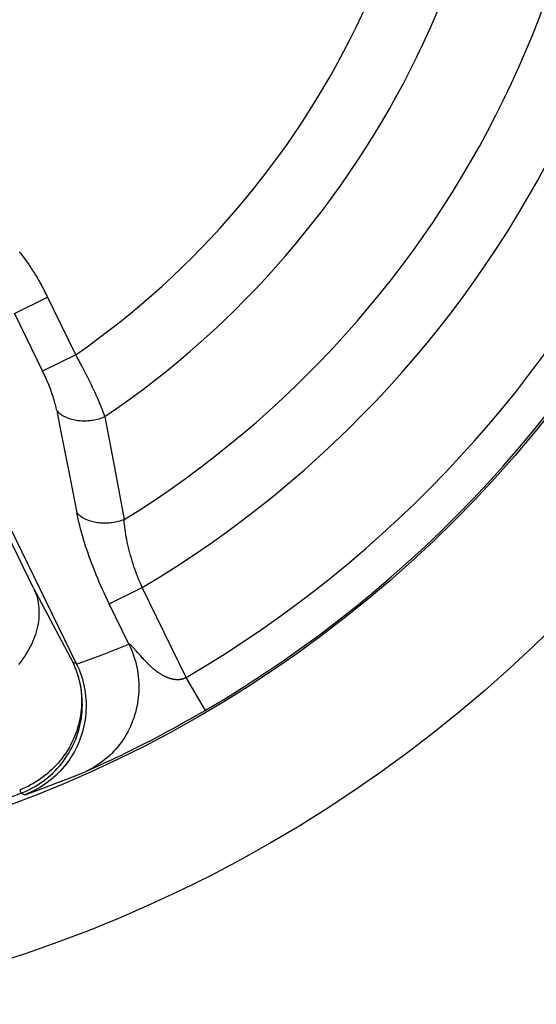
# Model space of a CAD drawing. Units: millimetres. Extents: x 0 to 210, y 0 to 297.
# Drawn here: x 156 to 158, y 220 to 225 of the extents above; entities that cross this region are included whole.
import ezdxf

# ---------------------------------------------------------------- set-up
doc = ezdxf.new("R2010")
doc.units = ezdxf.units.MM
doc.header["$LTSCALE"] = 19.36
doc.layers.get('0').update_dxf_attribs({"linetype": 'CONTINUOUS'})
doc.layers.add('_26_DATUM_AXIS', color=7, linetype='CONTINUOUS')
doc.layers.add('RUNDUNGEN', color=7, linetype='CONTINUOUS')

msp = doc.modelspace()

# ---------------------------------------------------------------- linework, layer by layer
at = {"color": 9}
for p, q in [((155.7132, 223.7339), (155.7186, 223.7249)), ((155.7186, 223.7249), (155.7239, 223.7159)), ((155.7239, 223.7159), (155.729, 223.707)), ((155.7364, 223.6938), (155.7412, 223.685)), ((155.7412, 223.685), (155.746, 223.6763)), ((155.746, 223.6763), (155.7506, 223.6676)), ((155.7506, 223.6676), (155.7551, 223.6591)), ((155.7551, 223.6591), (155.7595, 223.6505)), ((155.7595, 223.6505), (155.7638, 223.642)), ((155.7638, 223.642), (155.768, 223.6336)), ((155.6031, 223.5323), (155.7763, 223.6169)), ((155.768, 223.6336), (155.7722, 223.6253)), ((155.9239, 223.3149), (155.7722, 223.6253)), ((155.9239, 223.3149), (155.7508, 223.2303)), ((156.0772, 222.9912), (156.1271, 222.7251)), ((155.859, 222.8504), (155.8951, 222.667)), ((156.1271, 222.7251), (156.1778, 222.452)), ((155.8951, 222.667), (155.9302, 222.4876)), ((155.7032, 222.0935), (155.4424, 222.6271)), ((155.7032, 222.0935), (155.9082, 221.7054)), ((156.0996, 222.0114), (156.2728, 222.096)), ((156.5028, 221.6255), (156.2728, 222.096)), ((156.2032, 221.7995), (156.0996, 222.0114)), ((156.2221, 221.7852), (156.2207, 221.7867)), ((156.2236, 221.7836), (156.2221, 221.7852)), ((156.2252, 221.782), (156.2236, 221.7836)), ((156.2268, 221.7802), (156.2252, 221.782)), ((156.2285, 221.7783), (156.2268, 221.7802)), ((156.2303, 221.7764), (156.2285, 221.7783)), ((156.2332, 221.7732), (156.2303, 221.7764)), ((156.2363, 221.7697), (156.2332, 221.7732)), ((156.2408, 221.7646), (156.2363, 221.7697)), ((156.2628, 221.7394), (156.256, 221.7471)), ((156.2685, 221.733), (156.2628, 221.7394)), ((156.2726, 221.7284), (156.2685, 221.733)), ((155.9082, 221.7054), (155.9278, 221.6977)), ((156.2769, 221.7236), (156.2726, 221.7284)), ((156.2815, 221.7186), (156.2769, 221.7236)), ((156.2864, 221.7133), (156.2815, 221.7186)), ((156.6038, 221.4529), (156.5028, 221.6255)), ((156.554, 221.424), (156.5306, 221.4107)), ((156.5786, 221.4382), (156.554, 221.424)), ((156.6038, 221.4529), (156.5786, 221.4382)), ((156.4591, 221.3706), (156.4368, 221.3584)), ((156.4826, 221.3836), (156.4591, 221.3706)), ((156.5066, 221.3971), (156.4826, 221.3836)), ((156.5306, 221.4107), (156.5066, 221.3971)), ((156.3654, 221.32), (156.3387, 221.306)), ((156.3898, 221.333), (156.3654, 221.32)), ((156.4122, 221.345), (156.3898, 221.333)), ((156.4368, 221.3584), (156.4122, 221.345)), ((156.2623, 221.2667), (156.2346, 221.2528)), ((156.29, 221.2807), (156.2623, 221.2667)), ((156.3154, 221.2938), (156.29, 221.2807)), ((156.3387, 221.306), (156.3154, 221.2938)), ((156.1581, 221.2153), (156.1346, 221.2041)), ((156.1848, 221.2283), (156.1581, 221.2153)), ((156.2087, 221.24), (156.1848, 221.2283)), ((156.2346, 221.2528), (156.2087, 221.24)), ((156.0655, 221.1718), (156.0456, 221.1628)), ((156.086, 221.1813), (156.0655, 221.1718)), ((156.1101, 221.1925), (156.086, 221.1813)), ((156.1346, 221.2041), (156.1101, 221.1925)), ((155.9886, 221.1375), (155.982, 221.1347)), ((155.9983, 221.1417), (155.9886, 221.1375)), ((156.0111, 221.1473), (155.9983, 221.1417)), ((156.0269, 221.1543), (156.0111, 221.1473)), ((156.0456, 221.1628), (156.0269, 221.1543)), ((155.6307, 221.0357), (155.6372, 221.0187)), ((155.6372, 221.0187), (155.6589, 221.0111))]:
    msp.add_line(p, q, dxfattribs=at)
at = {"color": 7}
msp.add_line((155.1884, 223.2105), (155.929, 221.6952), dxfattribs=at)
at = {"color": 9}
for points in [[(155.6288, 223.8549), (155.6326, 223.8502), (155.6363, 223.8454), (155.6401, 223.8407), (155.6437, 223.8359), (155.6474, 223.8312), (155.6509, 223.8265), (155.6545, 223.8218), (155.6579, 223.8171), (155.6614, 223.8124), (155.6648, 223.8077), (155.6681, 223.803), (155.6714, 223.7983), (155.6746, 223.7937), (155.6778, 223.789), (155.681, 223.7843), (155.6841, 223.7797), (155.6872, 223.7751), (155.6903, 223.7704), (155.6933, 223.7658), (155.6962, 223.7612), (155.6992, 223.7567), (155.7021, 223.7521), (155.7049, 223.7475), (155.7077, 223.743), (155.7105, 223.7384), (155.7132, 223.7339)], [(155.729, 223.707), (155.734, 223.6982), (155.7364, 223.6938)], [(155.6017, 223.5353), (155.7508, 223.2303)], [(156.0773, 222.9912), (156.0731, 223.0027), (156.0687, 223.0145), (156.0641, 223.0265), (156.0592, 223.0388), (156.0542, 223.0514), (156.0489, 223.0641), (156.0434, 223.0771), (156.0376, 223.0902), (156.0317, 223.1036), (156.0256, 223.1171), (156.0193, 223.1307), (156.0128, 223.1445), (156.0062, 223.1584), (155.9993, 223.1724), (155.9924, 223.1865), (155.9853, 223.2007), (155.978, 223.2149), (155.9706, 223.2292), (155.9631, 223.2435), (155.9554, 223.2578), (155.9477, 223.2721), (155.9399, 223.2864), (155.9319, 223.3007), (155.9239, 223.3149)], [(155.8247, 223.0236), (155.8231, 223.0311), (155.8214, 223.0388), (155.8195, 223.0467), (155.8175, 223.0547), (155.8154, 223.0628), (155.8131, 223.071), (155.8106, 223.0794), (155.808, 223.0879), (155.8053, 223.0964), (155.8025, 223.1051), (155.7995, 223.1138), (155.7964, 223.1227), (155.7932, 223.1315), (155.7898, 223.1404), (155.7864, 223.1494), (155.7828, 223.1584), (155.7791, 223.1674), (155.7753, 223.1764), (155.7715, 223.1855), (155.7675, 223.1945), (155.7634, 223.2035), (155.7593, 223.2124), (155.7551, 223.2214), (155.7508, 223.2303)], [(155.8247, 223.0236), (155.8288, 223.0192), (155.8331, 223.0149), (155.8378, 223.0108), (155.8427, 223.0068), (155.8479, 223.003), (155.8533, 222.9994), (155.859, 222.996), (155.8649, 222.9928), (155.871, 222.9897), (155.8773, 222.9869), (155.8839, 222.9842), (155.8906, 222.9818), (155.8975, 222.9796), (155.9046, 222.9776), (155.9119, 222.9758), (155.9193, 222.9743), (155.9268, 222.9729), (155.9344, 222.9718), (155.9422, 222.971), (155.95, 222.9703), (155.9579, 222.9699), (155.9659, 222.9698), (155.974, 222.9698), (155.9821, 222.9701), (155.9902, 222.9706), (155.9983, 222.9714), (156.0064, 222.9724), (156.0145, 222.9736), (156.0226, 222.975), (156.0307, 222.9767), (156.0386, 222.9786), (156.0466, 222.9807), (156.0544, 222.983), (156.0621, 222.9856), (156.0698, 222.9883), (156.0773, 222.9912)], [(155.8247, 223.0236), (155.8416, 222.9383), (155.859, 222.8504)], [(156.0996, 222.0114), (156.0906, 222.0301), (156.0817, 222.0488), (156.073, 222.0677), (156.0643, 222.0867), (156.0559, 222.1057), (156.0476, 222.1248), (156.0395, 222.1439), (156.0316, 222.1629), (156.024, 222.182), (156.0165, 222.201), (156.0092, 222.2199), (156.0021, 222.2389), (155.9953, 222.2577), (155.9887, 222.2764), (155.9824, 222.2951), (155.9762, 222.3135), (155.9704, 222.3319), (155.9648, 222.3501), (155.9595, 222.3681), (155.9544, 222.3859), (155.9496, 222.4035), (155.9451, 222.4208), (155.9409, 222.4379), (155.937, 222.4548), (155.9334, 222.4713), (155.9302, 222.4876)], [(156.1779, 222.4521), (156.1704, 222.4493), (156.1629, 222.4468), (156.1552, 222.4444), (156.1475, 222.4423), (156.1397, 222.4403), (156.1318, 222.4386), (156.1239, 222.4371), (156.1159, 222.4359), (156.108, 222.4348), (156.1, 222.434), (156.092, 222.4334), (156.0841, 222.433), (156.0761, 222.4328), (156.0683, 222.4329), (156.0604, 222.4332), (156.0527, 222.4337), (156.045, 222.4344), (156.0374, 222.4354), (156.03, 222.4366), (156.0226, 222.438), (156.0154, 222.4396), (156.0083, 222.4415), (156.0014, 222.4435), (155.9947, 222.4458), (155.9881, 222.4483), (155.9817, 222.4509), (155.9755, 222.4538), (155.9695, 222.4569), (155.9637, 222.4601), (155.9582, 222.4635), (155.9529, 222.4671), (155.9478, 222.4709), (155.943, 222.4748), (155.9385, 222.4789), (155.9342, 222.4832), (155.9302, 222.4876)], [(156.2728, 222.096), (156.2668, 222.1096), (156.2609, 222.1233), (156.2552, 222.1371), (156.2496, 222.151), (156.2442, 222.165), (156.239, 222.179), (156.2339, 222.1931), (156.229, 222.2071), (156.2243, 222.2212), (156.2199, 222.2353), (156.2156, 222.2494), (156.2115, 222.2635), (156.2076, 222.2775), (156.2039, 222.2916), (156.2005, 222.3055), (156.1972, 222.3194), (156.1942, 222.3332), (156.1914, 222.347), (156.1889, 222.3606), (156.1866, 222.3741), (156.1845, 222.3875), (156.1827, 222.4007), (156.1811, 222.4138), (156.1798, 222.4268), (156.1787, 222.4395), (156.1779, 222.4521)], [(155.929, 221.6952), (155.9946, 221.7187), (156.0621, 221.7439), (156.1317, 221.7709), (156.2032, 221.7995)], [(156.2032, 221.7996), (156.2099, 221.785), (156.2162, 221.7703), (156.2221, 221.7554), (156.2274, 221.7403), (156.2323, 221.725), (156.2367, 221.7096), (156.2407, 221.6941), (156.2442, 221.6785), (156.2471, 221.6628), (156.2496, 221.647), (156.2516, 221.6311), (156.2531, 221.6152), (156.2541, 221.5993), (156.2546, 221.5834), (156.2547, 221.5674), (156.2542, 221.5515), (156.2532, 221.5357), (156.2517, 221.5198), (156.2497, 221.5041), (156.2473, 221.4884), (156.2443, 221.4729), (156.2409, 221.4574), (156.237, 221.4421), (156.2326, 221.4269), (156.2277, 221.4119), (156.2223, 221.3971), (156.2165, 221.3825), (156.2103, 221.3681), (156.2035, 221.3539), (156.1964, 221.34), (156.1888, 221.3263), (156.1807, 221.3129), (156.1723, 221.2997), (156.1634, 221.2869), (156.1542, 221.2744), (156.1445, 221.2622), (156.1344, 221.2503), (156.124, 221.2388), (156.1132, 221.2276), (156.1021, 221.2168), (156.0906, 221.2064), (156.0788, 221.1963), (156.0667, 221.1867), (156.0543, 221.1775), (156.0416, 221.1687), (156.0286, 221.1604), (156.0153, 221.1524), (156.0018, 221.145), (155.988, 221.1379), (155.9741, 221.1314)], [(156.2207, 221.7867), (156.22, 221.7874), (156.2193, 221.788), (156.2187, 221.7887), (156.218, 221.7893), (156.2174, 221.7899), (156.2168, 221.7905), (156.2162, 221.7911), (156.2156, 221.7917), (156.215, 221.7922), (156.2145, 221.7927), (156.214, 221.7932), (156.2134, 221.7937), (156.2129, 221.7941), (156.2124, 221.7945), (156.212, 221.7949), (156.2115, 221.7953), (156.2111, 221.7957), (156.2106, 221.796), (156.2102, 221.7963), (156.2098, 221.7966), (156.2095, 221.7969), (156.2091, 221.7972), (156.2087, 221.7974), (156.2084, 221.7976), (156.2081, 221.7979), (156.2078, 221.7981), (156.2075, 221.7982), (156.2072, 221.7984), (156.2069, 221.7986), (156.2066, 221.7987), (156.2063, 221.7989), (156.2061, 221.799), (156.2058, 221.7991), (156.2056, 221.7992), (156.2054, 221.7993), (156.2052, 221.7994), (156.2049, 221.7994), (156.2047, 221.7995), (156.2045, 221.7995), (156.2043, 221.7996), (156.2042, 221.7996), (156.204, 221.7996), (156.2038, 221.7996), (156.2036, 221.7996), (156.2035, 221.7996), (156.2033, 221.7996), (156.2032, 221.7996)], [(156.256, 221.7471), (156.2485, 221.7557), (156.2408, 221.7646)], [(155.9149, 221.6909), (155.9211, 221.6763), (155.9268, 221.6614), (155.932, 221.6463), (155.9367, 221.631), (155.9409, 221.6156), (155.9445, 221.6), (155.9476, 221.5843), (155.9502, 221.5686), (155.9522, 221.5527), (155.9537, 221.5367), (155.9546, 221.5207), (155.955, 221.5046), (155.9549, 221.4886), (155.9542, 221.4725), (155.9529, 221.4564), (155.9512, 221.4404), (155.9489, 221.4244), (155.946, 221.4085), (155.9426, 221.3927), (155.9387, 221.377), (155.9343, 221.3613), (155.9293, 221.3459), (155.9238, 221.3306), (155.9179, 221.3154), (155.9114, 221.3005), (155.9044, 221.2857), (155.8969, 221.2712), (155.889, 221.2569), (155.8805, 221.2428), (155.8717, 221.229), (155.8623, 221.2155), (155.8525, 221.2023), (155.8423, 221.1894), (155.8317, 221.1768), (155.8207, 221.1646), (155.8092, 221.1527), (155.7974, 221.1412), (155.7852, 221.1301), (155.7727, 221.1193), (155.7598, 221.109), (155.7466, 221.0991), (155.733, 221.0895), (155.7192, 221.0805), (155.7051, 221.0718), (155.6907, 221.0637), (155.676, 221.0559), (155.6611, 221.0487), (155.646, 221.0419), (155.6307, 221.0357)], [(155.6372, 221.0187), (155.6526, 221.0249), (155.6678, 221.0316), (155.6828, 221.0387), (155.6975, 221.0464), (155.712, 221.0546), (155.7262, 221.0632), (155.7401, 221.0723), (155.7536, 221.0819), (155.7669, 221.0919), (155.7798, 221.1024), (155.7924, 221.1132), (155.8045, 221.1245), (155.8164, 221.1362), (155.8278, 221.1482), (155.8388, 221.1607), (155.8494, 221.1735), (155.8595, 221.1866), (155.8692, 221.2001), (155.8785, 221.2139), (155.8873, 221.2279), (155.8956, 221.2423), (155.9035, 221.257), (155.9108, 221.2718), (155.9177, 221.287), (155.924, 221.3023), (155.9299, 221.3179), (155.9352, 221.3336), (155.94, 221.3495), (155.9443, 221.3656), (155.948, 221.3817), (155.9512, 221.398), (155.9538, 221.4144), (155.9559, 221.4309), (155.9575, 221.4474), (155.9585, 221.464), (155.9589, 221.4806), (155.9588, 221.4972), (155.9582, 221.5138), (155.957, 221.5304), (155.9552, 221.5469), (155.9529, 221.5634), (155.9501, 221.5797), (155.9467, 221.596), (155.9427, 221.6121), (155.9383, 221.6281), (155.9333, 221.644), (155.9278, 221.6596), (155.9218, 221.6751), (155.9152, 221.6904), (155.9082, 221.7054)], [(156.5028, 221.6255), (156.502, 221.625), (156.5012, 221.6244), (156.5003, 221.6239), (156.4995, 221.6234), (156.4987, 221.6229), (156.4978, 221.6224), (156.4969, 221.6219), (156.496, 221.6215), (156.4951, 221.621), (156.4942, 221.6206), (156.4932, 221.6201), (156.4923, 221.6197), (156.4913, 221.6193), (156.4903, 221.6189), (156.4893, 221.6185), (156.4883, 221.6181), (156.4873, 221.6177), (156.4862, 221.6174), (156.4852, 221.617), (156.4841, 221.6167), (156.483, 221.6164), (156.4819, 221.6161), (156.4807, 221.6158), (156.4796, 221.6155), (156.4784, 221.6152), (156.4772, 221.615), (156.476, 221.6147), (156.4747, 221.6145), (156.4735, 221.6143), (156.4722, 221.6141), (156.4709, 221.6139), (156.4696, 221.6138), (156.4683, 221.6136), (156.4669, 221.6135), (156.4656, 221.6134), (156.4642, 221.6133), (156.4627, 221.6132), (156.4613, 221.6132), (156.4598, 221.6131), (156.4584, 221.6131), (156.4568, 221.6131), (156.4553, 221.6132), (156.4538, 221.6132), (156.4522, 221.6133), (156.4506, 221.6134), (156.449, 221.6135), (156.4473, 221.6136), (156.4457, 221.6138), (156.444, 221.614), (156.4422, 221.6142), (156.4405, 221.6145), (156.4387, 221.6147), (156.4369, 221.615), (156.4351, 221.6154), (156.4333, 221.6157), (156.4314, 221.6161), (156.4295, 221.6166), (156.4276, 221.617), (156.4256, 221.6175), (156.4237, 221.618), (156.4217, 221.6186), (156.4196, 221.6192), (156.4176, 221.6198), (156.4155, 221.6205), (156.4134, 221.6212), (156.4112, 221.6219), (156.4091, 221.6227), (156.4069, 221.6236), (156.4046, 221.6244), (156.4024, 221.6254), (156.4001, 221.6263), (156.3978, 221.6273), (156.3955, 221.6284), (156.3931, 221.6295), (156.3907, 221.6307), (156.3883, 221.6319), (156.3858, 221.6331), (156.3833, 221.6344), (156.3808, 221.6358), (156.3782, 221.6373), (156.3756, 221.6387), (156.373, 221.6403), (156.3703, 221.6419), (156.3676, 221.6436), (156.3649, 221.6454), (156.3621, 221.6472), (156.3593, 221.6491), (156.3564, 221.651), (156.3535, 221.6531), (156.3506, 221.6552), (156.3476, 221.6574), (156.3445, 221.6597), (156.3415, 221.6621), (156.3383, 221.6646), (156.3351, 221.6672), (156.3318, 221.6699), (156.3285, 221.6727), (156.3252, 221.6756), (156.3219, 221.6786), (156.3186, 221.6816), (156.3153, 221.6846), (156.3121, 221.6876), (156.309, 221.6905), (156.3059, 221.6935), (156.3029, 221.6964), (156.3, 221.6994), (156.2971, 221.7022), (156.2943, 221.7051), (156.2916, 221.7079), (156.289, 221.7106), (156.2864, 221.7133)], [(155.6589, 221.0111), (155.7344, 221.0382), (155.8121, 221.0672), (155.892, 221.0982), (155.9741, 221.1314)], [(155.982, 221.1347), (155.978, 221.133), (155.9741, 221.1314)]]:
    msp.add_lwpolyline(points, dxfattribs=at)
at = {"color": 7}
for points in [[(155.7032, 222.0935), (155.7088, 222.0811), (155.7137, 222.0684), (155.7181, 222.0555), (155.7218, 222.0423), (155.725, 222.029), (155.7275, 222.0156), (155.7295, 222.0019), (155.7308, 221.9882), (155.7316, 221.9744), (155.7317, 221.9606), (155.7313, 221.9467), (155.7303, 221.9328), (155.7288, 221.919), (155.7267, 221.9051), (155.7241, 221.8914), (155.721, 221.8777), (155.7173, 221.8641), (155.7132, 221.8506), (155.7086, 221.8373), (155.7036, 221.8241), (155.6982, 221.8111), (155.6923, 221.7983), (155.6861, 221.7856), (155.6794, 221.7732), (155.6724, 221.7609), (155.6651, 221.7489), (155.6575, 221.7371), (155.6495, 221.7255), (155.6413, 221.7142), (155.6328, 221.7031), (155.624, 221.6922)], [(155.929, 221.6952), (155.9357, 221.6809), (155.9418, 221.6663), (155.9476, 221.6516), (155.9528, 221.6367), (155.9576, 221.6216), (155.9619, 221.6064), (155.9657, 221.591), (155.969, 221.5756), (155.9719, 221.56), (155.9742, 221.5444), (155.9761, 221.5287), (155.9774, 221.5129), (155.9783, 221.4971), (155.9787, 221.4813), (155.9785, 221.4654), (155.9779, 221.4496), (155.9767, 221.4338), (155.9751, 221.418), (155.9729, 221.4023), (155.9703, 221.3867), (155.9672, 221.3711), (155.9635, 221.3557), (155.9594, 221.3403), (155.9548, 221.3251), (155.9498, 221.3101), (155.9442, 221.2952), (155.9382, 221.2805), (155.9317, 221.266), (155.9247, 221.2517), (155.9173, 221.2376), (155.9095, 221.2238), (155.9012, 221.2102), (155.8925, 221.1969), (155.8833, 221.1838), (155.8738, 221.1711), (155.8638, 221.1587), (155.8535, 221.1466), (155.8427, 221.1348), (155.8316, 221.1233), (155.8201, 221.1123), (155.8083, 221.1016), (155.7962, 221.0912), (155.7837, 221.0813), (155.7709, 221.0718), (155.7578, 221.0626), (155.7444, 221.0539), (155.7308, 221.0457), (155.7168, 221.0379), (155.7027, 221.0305), (155.6883, 221.0236), (155.6737, 221.0171), (155.6589, 221.0111)]]:
    msp.add_lwpolyline(points, dxfattribs=at)
for radius in [11.6, 6.4395]:
    msp.add_circle((153.355, 227.0009), radius, dxfattribs=at)
at = {"color": 9}
for radius in [11.3118, 10.8119]:
    msp.add_circle((153.355, 227.0009), radius, dxfattribs=at)
at = {"color": 7}
for radius, start, end in [(12, 150, 30), (8.9, 285.19706, 344.80294), (8.924, 285.22882, 344.77118)]:
    msp.add_arc((153.355, 227.0009), radius, start, end, dxfattribs=at)
at = {"color": 9}
for radius, start, end in [(11.7, 150, 30), (6.2292, 300.35313, 7.64687), (6.4292, 300.35313, 7.64687), (5.7071, 300.7477, 7.2523), (5.3536, 301.8223, 6.1772), (4.8464, 304.1737, 3.8255), (4.4929, 304.8746, 3.1254), (9.024, 285.22882, 344.77118), (6.4028, 247.11797, 290.88203)]:
    msp.add_arc((153.355, 227.0009), radius, start, end, dxfattribs=at)
at = {"layer": '_26_DATUM_AXIS', "color": 7}
for radius in [8.73, 7.2]:
    msp.add_circle((153.355, 227.0009), radius, dxfattribs=at)
at = {"layer": 'RUNDUNGEN', "color": 7}
msp.add_arc((153.355, 227.0009), 13.25, 124.98967, 55.07631, dxfattribs=at)
at = {"layer": 'RUNDUNGEN', "color": 9}
msp.add_arc((153.355, 227.0009), 13.05, 128.1818, 51.42289, dxfattribs=at)

doc.saveas('drawing.dxf')
